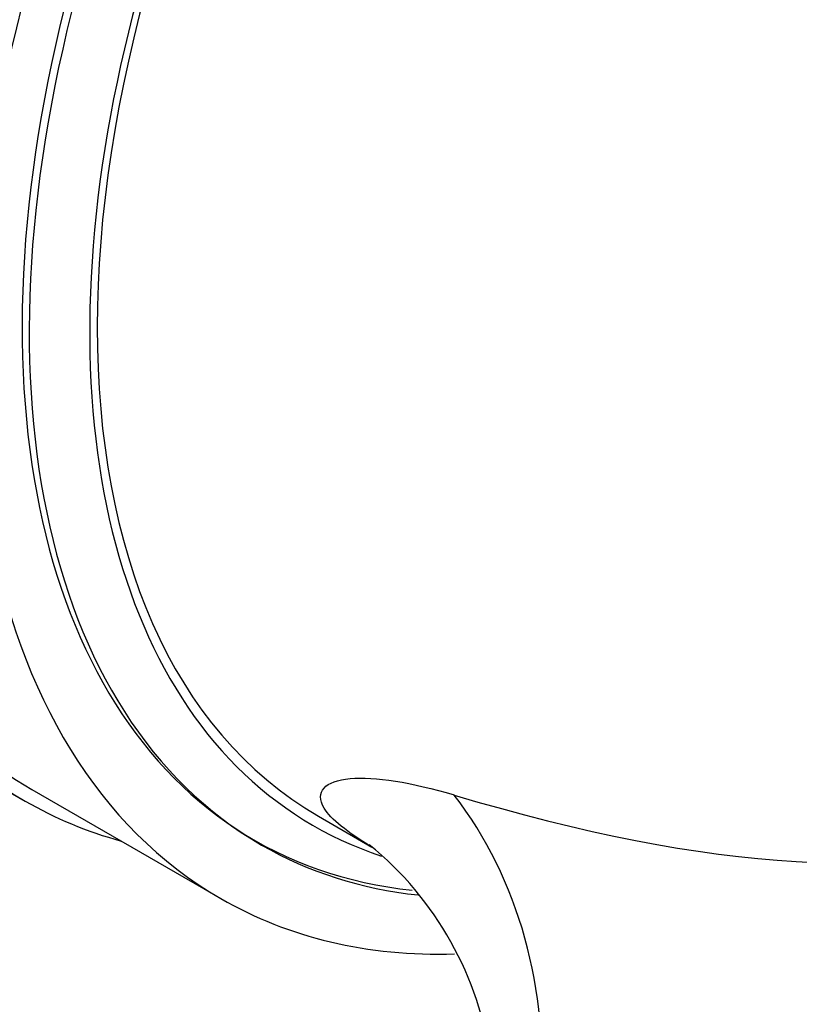
# Model space of a CAD drawing. Units: millimetres. Extents: x 0 to 744, y 0 to 1164.
# Drawn here: x 608 to 623, y 238 to 256 of the extents above; entities that cross this region are included whole.
import ezdxf
from ezdxf import colors
from ezdxf.entities.mleader import LeaderData, LeaderLine
from ezdxf.math import Vec2, Vec3

# ---------------------------------------------------------------- set-up
doc = ezdxf.new("R2010")
doc.units = ezdxf.units.MM
doc.layers.add('DV6_Défaut', color=7, linetype='Continuous')
doc.layers.add('Défaut', color=7, linetype='Continuous')

# ---------------------------------------------------------------- blocks, each defined once
blk = doc.blocks.new('_DOT')
at = {"color": 0}
blk.add_line((0, 0), (-1, 0), dxfattribs=at)
at = {"color": 0, "const_width": 0.333}
blk.add_lwpolyline([(-0.1665, 0, 1), (0.1665, 0, 1)], format="xyb", close=True, dxfattribs=at)
blk = doc.blocks.new('SE5')
at = {"layer": 'DV6_Défaut', "color": 7, "linetype": 'Continuous'}
for p, q in [((607.323, 242.071), (608.417, 241.439)), ((608.542, 241.656), (612.078, 239.614)), ((613.91, 241.155), (614.908, 240.578))]:
    blk.add_line(p, q, dxfattribs=at)
blk.add_arc((610.887, 235.729), 6.3, 7.5252, 50.917, dxfattribs=at)
for centre, major_axis, ratio, start_param, end_param in [((607.647, 267.865), (-11.125, -19.269), 0.57735, 3.141593, 6.283185), ((611.182, 265.824), (-11.25, -19.486), 0.57735, 3.141593, 6.283185), ((619.667, 260.925), (-11.125, -19.269), 0.57735, 3.141593, 6.283185), ((619.667, 260.925), (-11.25, -19.486), 0.57735, 2.992383, 6.283185), ((623.203, 258.883), (-11.125, -19.269), 0.57735, 2.687995, 6.283185), ((623.203, 258.883), (10.494, 18.176), 0.57735, 0, 3.394082), ((623.344, 258.802), (-10.5, -18.187), 0.57735, 2.831748, 6.283185), ((623.91, 258.475), (-10, -17.321), 0.57735, 3.141593, 6.283185), ((623.91, 258.475), (10.1, 17.494), 0.57735, 0, 3.26142), ((587.466, 279.516), (42.409, -37.073), 0.303408, 5.693194, 6.126131), ((611.197, 236.09), (1.302, 7.893), 0.858015, 4.811421, 5.607599), ((619.667, 260.925), (-11.25, -19.486), 0.57735, 0, 0.14921), ((623.344, 258.802), (-10.5, -18.187), 0.57735, 0, 0.250419), ((623.203, 258.883), (-11.125, -19.269), 0.57735, 0, 0.342036)]:
    blk.add_ellipse(centre, major_axis=major_axis, ratio=ratio, start_param=start_param, end_param=end_param, dxfattribs=at)
blk.add_open_spline([(614.904, 240.584), (614.446, 240.85), (614.139, 241.1), (613.825, 241.615), (614.034, 241.816), (614.963, 241.903), (615.645, 241.793), (616.448, 241.552)], degree=3, knots=[0, 0, 0, 0, 0.247648, 0.247648, 0.623824, 0.623824, 1, 1, 1, 1], dxfattribs=at)

msp = doc.modelspace()

# ---------------------------------------------------------------- block references
at = {"layer": 'Défaut'}
msp.add_blockref('SE5', (0, 0), dxfattribs=at)

# ---------------------------------------------------------------- leaders
at = {"layer": 'Défaut', "color": 7, "linetype": 'Continuous'}
ml = msp.add_multileader_mtext('Standard', dxfattribs=at)
ml.set_content('{\\pxsm0.9;\\fSolid Edge ISO|b1||i0||c0|p34;\\W1.;21/07/2016\\P}', color=256)
ml.set_leader_properties()
ml.set_arrow_properties(name='DOT')
ml.build(insert=Vec2(0, 0))
ml.multileader.update_dxf_attribs({"leader_type": 0, "dogleg_length": 0, "arrow_head_size": 12})
ctx = ml.context
ctx.base_point, ctx.char_height, ctx.arrow_head_size, ctx.landing_gap_size = Vec3(656.602, 1156.973), 12, 12, 4.2
notes = []
notes.append((ctx, [(0, (0, 0, 0), (0, 0), (1, 0), 1, [])]))
ctx.mtext.insert = Vec3(658.602, 1163.093)
for ctx, leaders in notes:
    for number, flags, end, landing, length, lines in leaders:
        leader = LeaderData()
        leader.index, (leader.has_last_leader_line, leader.has_dogleg_vector, leader.attachment_direction) = number, flags
        leader.last_leader_point, leader.dogleg_vector, leader.dogleg_length = Vec3(end), Vec3(landing), length
        for number, points, colour, breaks in lines:
            line = LeaderLine()
            line.index, line.vertices, line.color, line.breaks = number, Vec3.list(points), colors.encode_raw_color(colour), breaks
            leader.lines.append(line)
        ctx.leaders.append(leader)

doc.saveas('drawing.dxf')
